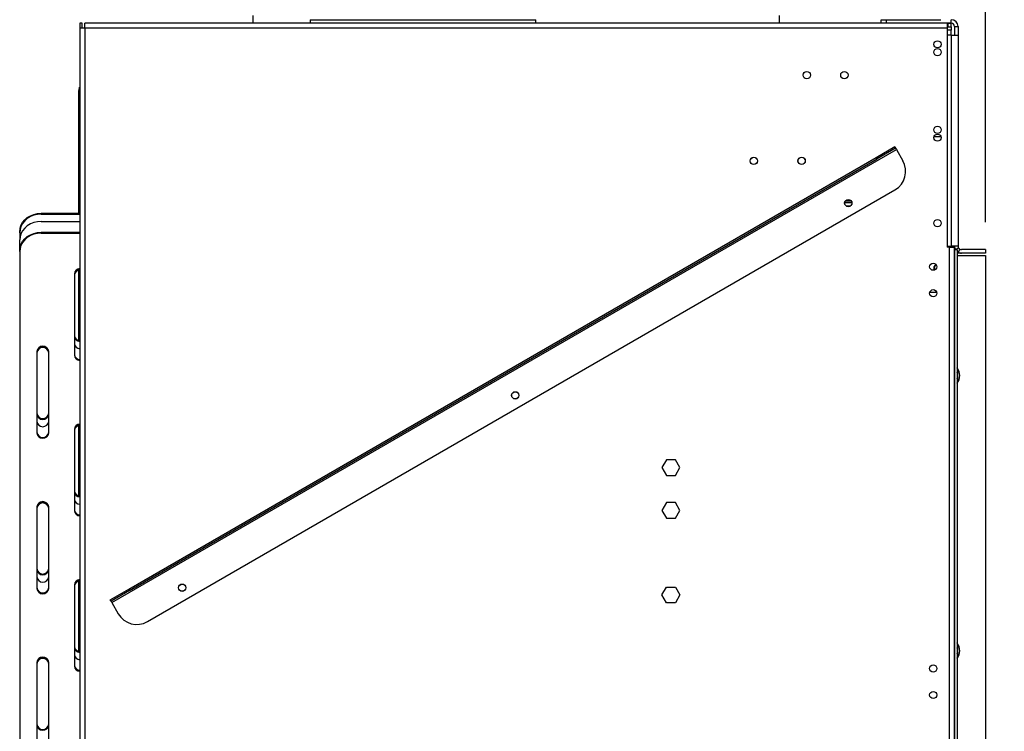
# Model space of a CAD drawing. Units: millimetres. Extents: x 253 to 4776, y 122 to 3684.
# Drawn here: x 3818 to 4395, y 2360 to 2776 of the extents above; entities that cross this region are included whole.
import ezdxf

# ---------------------------------------------------------------- set-up
doc = ezdxf.new("R2010")
doc.units = ezdxf.units.MM
doc.header["$LTSCALE"] = 18
doc.layers.add('FORMAT', color=7, linetype='Continuous')
doc.styles.add('SLDTEXTSTYLE1', font='TXT', dxfattribs={"width": 0.75})
doc.dimstyles.new('SLDDIMSTYLE0', dxfattribs={"dimtxt": 42.8625, "dimasz": 23.4, "dimexe": 0, "dimexo": 0.0625, "dimgap": 10.715625, "dimtad": 1, "dimdec": 0, "dimrnd": 1e-09, "dimzin": 12, "dimdsep": 46, "dimtxsty": 'SLDTEXTSTYLE1', "dimsah": 1, "dimcen": 0.09, "dimadec": 0, "dimazin": 3, "dimtfac": 1, "dimtdec": 0, "dimtofl": 0, "dimtmove": 0, "dimatfit": 3, "dimfxl": 0, "dimfrac": 2, "dimtolj": 1, "dimtzin": 12, "dimarcsym": 0})
doc.dimstyles.new('SLDDIMSTYLE1', dxfattribs={"dimtxt": 42.8625, "dimasz": 23.4, "dimexe": 0, "dimexo": 0.0625, "dimgap": 10.715625, "dimtad": 1, "dimdec": 0, "dimrnd": 1e-09, "dimzin": 12, "dimdsep": 46, "dimtxsty": 'SLDTEXTSTYLE1', "dimsah": 1, "dimcen": 0.09, "dimadec": 0, "dimazin": 3, "dimtfac": 1, "dimtdec": 0, "dimtmove": 0, "dimatfit": 0, "dimfxl": 0, "dimfrac": 2, "dimtolj": 1, "dimtzin": 12, "dimarcsym": 0})

# ---------------------------------------------------------------- blocks, each defined once
blk = doc.blocks.new('_D_11')
at = {"layer": 'FORMAT'}
for p, q in [((4482.67, 3109.89), (4469.63, 3109.89)), ((4469.63, 3109.89), (4469.63, 3033.69)), ((4542.6, 3109.89), (4555.63, 3109.89)), ((4555.63, 3109.89), (4555.63, 3033.69)), ((4521.59, 3101.48), (4485.97, 3042.11)), ((4469.63, 3033.69), (4482.67, 3033.69)), ((4555.63, 3033.69), (4542.6, 3033.69)), ((4367.47, 2789.92), (4367.47, 2985.85)), ((4383.47, 2657.42), (4383.47, 2985.85)), ((4367.47, 2967.85), (4322.47, 2967.85)), ((4367.47, 2967.85), (4383.47, 2967.85)), ((4383.47, 2967.85), (4613.68, 2967.85))]:
    blk.add_line(p, q, dxfattribs=at)
for points in [[(4367.47, 2967.85), (4344.07, 2972.35), (4344.07, 2963.35)], [(4383.47, 2967.85), (4406.87, 2963.35), (4406.87, 2972.35)]]:
    blk.add_solid(points, dxfattribs=at)
at = {"layer": 'FORMAT', "attachment_point": 1, "style": 'SLDTEXTSTYLE1'}
for s, insert, char_height in [('5', (4482.67, 3108.63), 28.57), ('"', (4524.9, 3095.32), 42.86), ('8', (4503.78, 3070.53), 28.57), ('16mm', (4427.38, 3023.1), 42.862)]:
    blk.add_mtext(s, dxfattribs=dict(at, insert=insert, char_height=char_height))
blk = doc.blocks.new('_D_12')
at = {"layer": 'FORMAT'}
for p, q in [((4401.47, 2641.42), (4584.31, 2641.42)), ((4566.31, 2641.42), (4566.31, 2091.42)), ((4424.27, 2404.85), (4424.27, 2417.88)), ((4424.27, 2417.88), (4500.47, 2417.88)), ((4500.47, 2417.88), (4500.47, 2404.85)), ((4432.69, 2383.85), (4492.06, 2348.22)), ((4424.27, 2281.58), (4424.27, 2268.54)), ((4500.47, 2268.54), (4500.47, 2281.58)), ((4424.27, 2268.54), (4500.47, 2268.54)), ((4401.47, 2091.42), (4584.31, 2091.42))]:
    blk.add_line(p, q, dxfattribs=at)
for points in [[(4566.31, 2641.42), (4561.81, 2618.02), (4570.81, 2618.02)], [(4566.31, 2091.42), (4570.81, 2114.82), (4561.81, 2114.82)]]:
    blk.add_solid(points, dxfattribs=at)
at = {"layer": 'FORMAT', "attachment_point": 1, "rotation": 90, "style": 'SLDTEXTSTYLE1'}
for s, insert, char_height in [('550mm', (4511.06, 2242.13), 42.862), ('"', (4438.85, 2387.15), 42.86), ('8', (4463.64, 2366.03), 28.57), ('5', (4425.54, 2344.92), 28.57), ('21', (4438.85, 2281.58), 42.862)]:
    blk.add_mtext(s, dxfattribs=dict(at, insert=insert, char_height=char_height))
blk = doc.blocks.new('_D_13')
at = {"layer": 'FORMAT'}
for p, q in [((4383.47, 2903.92), (4776.04, 2903.92)), ((4758.04, 2903.92), (4758.04, 1845.42)), ((4616, 2441.76), (4616, 2454.79)), ((4616, 2454.79), (4692.2, 2454.79)), ((4692.2, 2454.79), (4692.2, 2441.76)), ((4624.42, 2399.64), (4683.79, 2364.02)), ((4616, 2276.26), (4616, 2263.22)), ((4692.2, 2263.22), (4692.2, 2276.26)), ((4616, 2263.22), (4692.2, 2263.22)), ((4299.47, 1845.42), (4776.04, 1845.42))]:
    blk.add_line(p, q, dxfattribs=at)
for points in [[(4758.04, 2903.92), (4753.54, 2880.52), (4762.54, 2880.52)], [(4758.04, 1845.42), (4762.54, 1868.82), (4753.54, 1868.82)]]:
    blk.add_solid(points, dxfattribs=at)
at = {"layer": 'FORMAT', "attachment_point": 1, "rotation": 90, "style": 'SLDTEXTSTYLE1'}
for s, insert, char_height in [('1059mm', (4702.79, 2242.09), 42.862), ('"', (4630.58, 2424.06), 42.86), ('16', (4655.37, 2381.83), 28.575), ('11', (4617.27, 2339.6), 28.575), ('41', (4630.58, 2276.26), 42.862)]:
    blk.add_mtext(s, dxfattribs=dict(at, insert=insert, char_height=char_height))

msp = doc.modelspace()

# ---------------------------------------------------------------- linework, layer by layer
at = {"color": 7, "linetype": 'Continuous', "lineweight": 25}
for p, q in [((3954.96, 2778.32), (3954.96, 2773.92)), ((4262.96, 2773.92), (4262.96, 2778.32)), ((3855.07, 2773.92), (3853.57, 2773.92)), ((3853.57, 2773.92), (3853.57, 2770.92)), ((3855.07, 2770.92), (3855.07, 2773.92)), ((3856.57, 2770.92), (3856.57, 2773.92)), ((4361.17, 2773.92), (3856.57, 2773.92)), ((3988.47, 2775.82), (3988.47, 2773.92)), ((3988.47, 2775.82), (4120.47, 2775.82)), ((4120.47, 2773.92), (4120.47, 2775.82)), ((4322.47, 2773.92), (4322.47, 2775.92)), ((4322.47, 2775.92), (4325.47, 2775.92)), ((4325.47, 2775.92), (4325.47, 2773.92)), ((4325.47, 2775.92), (4357.47, 2775.92)), ((4361.17, 2773.92), (4361.17, 2770.92)), ((4361.17, 2773.92), (4363.47, 2773.92)), ((4361.47, 2773.82), (4361.17, 2773.82)), ((4361.47, 2771.82), (4361.17, 2771.82)), ((4361.47, 2773.82), (4361.47, 2771.82)), ((4363.47, 2773.82), (4361.47, 2773.82)), ((4361.47, 2771.82), (4363.47, 2771.82)), ((4363.47, 2773.92), (4363.47, 2775.92)), ((4363.47, 2771.82), (4363.47, 2773.82)), ((4363.47, 2771.82), (4363.47, 2769.82)), ((4365.47, 2771.92), (4367.47, 2771.92)), ((4365.47, 2771.92), (4365.47, 2766.92)), ((4367.47, 2771.92), (4367.47, 2766.92)), ((3853.57, 2770.92), (3853.57, 2006.42)), ((3856.57, 2770.92), (3853.57, 2770.92)), ((3856.57, 2770.92), (3856.57, 2006.42)), ((4361.17, 2770.92), (3856.57, 2770.92)), ((4361.17, 2770.92), (4361.17, 2642.92)), ((4363.47, 2766.92), (4361.17, 2766.92)), ((4363.47, 2766.92), (4363.47, 2769.82)), ((4363.47, 2766.92), (4363.47, 2643.42)), ((4363.47, 2766.92), (4367.47, 2766.92)), ((4367.47, 2766.92), (4367.47, 2643.42)), ((3852.97, 2734.32), (3852.97, 2662.67)), ((3853.34, 2736), (3853.57, 2735.9)), ((3872.43, 2434.93), (4331.43, 2699.93)), ((4319.6, 2695.41), (4330.43, 2701.66)), ((4330.93, 2700.8), (4320.1, 2694.55)), ((4330.43, 2701.66), (4330.93, 2700.8)), ((4330.93, 2700.8), (4331.43, 2699.93)), ((4331.43, 2699.93), (4335.18, 2693.44)), ((3882.26, 2442.91), (4319.6, 2695.41)), ((3882.76, 2442.05), (4320.1, 2694.55)), ((4320.1, 2694.55), (4319.6, 2695.41)), ((3893.26, 2423.86), (4330.6, 2676.36)), ((4305.38, 2668.82), (4301.19, 2668.82)), ((4301.42, 2668.82), (4301.42, 2669.64)), ((4305.1, 2669.82), (4301.47, 2669.82)), ((3830.97, 2662.67), (3830.97, 2662.17)), ((3830.97, 2662.67), (3853.57, 2662.67)), ((3830.97, 2662.17), (3853.57, 2662.17)), ((4304.28, 2666.82), (4302.29, 2666.82)), ((3830.97, 2657.88), (3853.57, 2657.88)), ((3818.47, 2651.34), (3818.47, 2651.84)), ((3818.47, 2651.34), (3818.47, 2647.06)), ((3830.97, 2651.6), (3830.97, 2651.1)), ((3830.97, 2651.6), (3853.57, 2651.6)), ((3830.97, 2651.1), (3853.57, 2651.1)), ((3818.47, 2640.78), (3818.47, 2647.06)), ((3818.47, 2640.28), (3818.47, 2640.78)), ((3818.47, 2640.28), (3818.47, 2202.94)), ((4361.17, 2643.42), (4363.47, 2643.42)), ((4361.17, 2642.98), (4363.95, 2642.98)), ((4362.47, 2642.92), (4361.17, 2642.92)), ((4362.47, 2134.42), (4362.47, 2642.92)), ((4362.47, 2642.92), (4365.47, 2642.92)), ((4367.47, 2643.42), (4363.47, 2643.42)), ((4363.95, 2642.98), (4363.95, 2642.92)), ((4363.97, 2643.42), (4363.97, 2642.92)), ((4365.47, 2643.42), (4365.47, 2642.92)), ((4365.47, 2134.42), (4365.47, 2642.92)), ((4365.47, 2641.52), (4365.47, 2086.52)), ((4365.47, 2641.52), (4366.97, 2641.52)), ((4366.01, 2641.52), (4367.72, 2642.46)), ((4366.97, 2641.52), (4366.97, 2086.52)), ((4367.44, 2639.42), (4366.97, 2639.42)), ((4367.44, 2639.42), (4367.44, 2639.92)), ((4367.47, 2639.42), (4367.44, 2639.42)), ((4367.47, 2639.42), (4367.47, 2639.93)), ((4369.47, 2639.42), (4367.47, 2639.42)), ((4368.51, 2641.67), (4367.55, 2639.92)), ((4383.47, 2641.42), (4369.47, 2641.42)), ((4383.47, 2639.42), (4369.47, 2639.42)), ((4383.47, 2641.42), (4383.47, 2639.42)), ((4367.27, 2637.92), (4366.97, 2637.95)), ((4367.27, 2637.92), (4383.47, 2637.92)), ((4383.47, 2637.92), (4383.47, 2091.42)), ((3850.47, 2627.29), (3850.47, 2579.66)), ((3852.97, 2629.41), (3852.97, 2588.31)), ((4355.03, 2616.32), (4350.91, 2616.32)), ((3828.47, 2581.82), (3828.47, 2534.19)), ((3835.47, 2534.19), (3835.47, 2581.82)), ((3850.47, 2536.36), (3850.47, 2488.72)), ((3852.97, 2538.48), (3852.97, 2497.38)), ((4196.85, 2518.47), (4194.22, 2513.92)), ((4202.1, 2518.47), (4196.85, 2518.47)), ((4204.73, 2513.92), (4202.1, 2518.47)), ((4194.22, 2513.92), (4196.85, 2509.37)), ((4202.1, 2509.37), (4204.73, 2513.92)), ((4196.85, 2509.37), (4202.1, 2509.37)), ((3828.47, 2490.89), (3828.47, 2443.26)), ((3835.47, 2443.26), (3835.47, 2490.89)), ((4196.85, 2493.47), (4194.22, 2488.92)), ((4194.22, 2488.92), (4196.85, 2484.37)), ((4202.1, 2493.47), (4196.85, 2493.47)), ((4204.73, 2488.92), (4202.1, 2493.47)), ((4202.1, 2484.37), (4204.73, 2488.92)), ((4196.85, 2484.37), (4202.1, 2484.37)), ((3850.47, 2445.42), (3850.47, 2397.79)), ((3852.97, 2447.55), (3852.97, 2406.45)), ((3871.43, 2436.66), (3882.26, 2442.91)), ((3882.26, 2442.91), (3882.76, 2442.05)), ((4194.22, 2439.42), (4196.85, 2443.97)), ((4196.85, 2443.97), (4202.1, 2443.97)), ((4202.1, 2443.97), (4204.73, 2439.42)), ((3882.76, 2442.05), (3871.93, 2435.8)), ((4196.85, 2434.87), (4194.22, 2439.42)), ((4204.73, 2439.42), (4202.1, 2434.87)), ((3871.93, 2435.8), (3871.43, 2436.66)), ((3871.93, 2435.8), (3872.43, 2434.93)), ((3872.43, 2434.93), (3876.18, 2428.44)), ((4202.1, 2434.87), (4196.85, 2434.87)), ((3828.47, 2399.96), (3828.47, 2352.33)), ((3835.47, 2352.33), (3835.47, 2399.96))]:
    msp.add_line(p, q, dxfattribs=at)
at = {"color": 8, "linetype": 'Continuous', "lineweight": 25}
for p, q in [((4363.47, 2769.82), (4361.17, 2769.82)), ((3852.97, 2734.32), (3853.57, 2734.32)), ((4357.53, 2707.32), (4353.41, 2707.32)), ((4305.1, 2669.72), (4301.47, 2669.72))]:
    msp.add_line(p, q, dxfattribs=at)
at = {"color": 7, "linetype": 'Continuous', "lineweight": 25, "flags": 128}
for points in [[(3818.47, 2651.84), (3818.66, 2653.72), (3819.23, 2655.54), (3820.15, 2657.25), (3821.4, 2658.8), (3822.94, 2660.13), (3824.72, 2661.22), (3826.7, 2662.01), (3828.8, 2662.5), (3830.97, 2662.67)], [(3830.97, 2662.17), (3828.8, 2662), (3826.7, 2661.51), (3824.72, 2660.72), (3822.94, 2659.63), (3821.4, 2658.3), (3820.15, 2656.75), (3819.23, 2655.04), (3818.66, 2653.22), (3818.47, 2651.34)], [(3830.97, 2657.88), (3828.8, 2657.72), (3826.7, 2657.23), (3824.72, 2656.43), (3822.94, 2655.35), (3821.4, 2654.01), (3820.15, 2652.47), (3819.23, 2650.76), (3818.66, 2648.93), (3818.47, 2647.06)], [(3818.47, 2640.78), (3818.66, 2642.66), (3819.23, 2644.48), (3820.15, 2646.19), (3821.4, 2647.74), (3822.94, 2649.07), (3824.72, 2650.15), (3826.7, 2650.95), (3828.8, 2651.44), (3830.97, 2651.6)], [(3830.97, 2651.1), (3828.8, 2650.94), (3826.7, 2650.45), (3824.72, 2649.65), (3822.94, 2648.57), (3821.4, 2647.24), (3820.15, 2645.69), (3819.23, 2643.98), (3818.66, 2642.16), (3818.47, 2640.28)]]:
    msp.add_lwpolyline(points, dxfattribs=at)
at = {"color": 7, "linetype": 'Continuous', "lineweight": 25}
for centre, radius in [((4355.47, 2761.52), 2.1), ((4355.47, 2756.92), 2.1), ((4278.97, 2743.52), 2.15), ((4300.97, 2743.52), 2.15), ((4355.47, 2711.52), 2.1), ((4355.47, 2706.92), 2.1), ((4247.97, 2693.32), 2.15), ((4247.97, 2693.32), 2.1), ((4275.97, 2693.32), 2.15), ((4275.97, 2693.32), 2.1), ((4303.28, 2668.67), 2.15), ((4303.28, 2668.67), 2.1), ((4355.47, 2656.92), 2.1), ((4352.97, 2631.42), 2.1), ((4352.97, 2615.92), 2.1), ((4108.43, 2556.17), 2.15), ((4108.43, 2556.17), 2.1), ((3913.57, 2443.67), 2.15), ((3913.57, 2443.67), 2.1), ((4352.97, 2396.42), 2.1), ((4352.97, 2380.92), 2.1)]:
    msp.add_circle(centre, radius, dxfattribs=at)
for centre, radius, start, end in [((4363.47, 2771.92), 4, 0, 90), ((4363.47, 2771.92), 2, 0, 90), ((3856.97, 2734.32), 4, 155.16037, 180), ((4324.35, 2687.19), 12.5, 300, 30), ((4369.47, 2643.42), 4, 180, 208.7406), ((4369.47, 2643.42), 2, 180, 208.7406), ((4369.47, 2643.42), 4, 241.23102, 270), ((4369.47, 2643.42), 2, 241.23102, 270), ((4356.15, 2630.32), 2.9, 122.6495, 199.18827), ((3853.72, 2627.05), 3.26, 92.5747, 175.76087), ((3853.72, 2626.77), 3.26, 92.5747, 175.76087), ((3853.76, 2626.23), 3.3, 93.20057, 175.13501), ((4356.15, 2630.32), 2.6, 122.30817, 199.52961), ((3853.72, 2591.46), 3.26, 184.23913, 267.4253), ((3853.76, 2591), 3.3, 184.86499, 266.79943), ((3831.97, 2581.44), 3.52, 6.23392, 173.76608), ((3831.97, 2581.16), 3.52, 6.23392, 173.76608), ((3831.97, 2580.66), 3.52, 6.23392, 173.76608), ((3853.76, 2586.71), 3.3, 184.86499, 266.79943), ((3853.72, 2580.4), 3.26, 184.23913, 267.4253), ((3853.76, 2579.94), 3.3, 184.86499, 266.79943), ((4360.47, 2567.77), 8, 324.34091, 35.65909), ((4360.47, 2567.77), 7.8, 326.44269, 33.55731), ((4360.47, 2567.77), 6.75, 344.35753, 15.64247), ((3831.97, 2546.13), 3.52, 186.23392, 353.76608), ((3831.97, 2545.63), 3.52, 186.23392, 353.76608), ((3831.97, 2541.35), 3.52, 186.23392, 353.76608), ((3853.72, 2536.12), 3.26, 92.5747, 175.76087), ((3853.72, 2535.83), 3.26, 92.5747, 175.76087), ((3853.76, 2535.29), 3.3, 93.20057, 175.13501), ((3831.97, 2535.07), 3.52, 186.23392, 353.76608), ((3831.97, 2534.57), 3.52, 186.23392, 353.76608), ((3853.72, 2500.53), 3.26, 184.23913, 267.4253), ((3853.76, 2500.07), 3.3, 184.86499, 266.79943), ((3853.76, 2495.78), 3.3, 184.86499, 266.79943), ((3831.97, 2490.51), 3.52, 6.23392, 173.76608), ((3831.97, 2490.23), 3.52, 6.23392, 173.76608), ((3831.97, 2489.73), 3.52, 6.23392, 173.76608), ((3853.72, 2489.46), 3.26, 184.23913, 267.4253), ((3853.76, 2489), 3.3, 184.86499, 266.79943), ((3831.97, 2455.2), 3.52, 186.23392, 353.76608), ((3831.97, 2454.7), 3.52, 186.23392, 353.76608), ((3831.97, 2450.42), 3.52, 186.23392, 353.76608), ((3853.72, 2445.18), 3.26, 92.5747, 175.76087), ((3831.97, 2444.14), 3.52, 186.23392, 353.76608), ((3831.97, 2443.64), 3.52, 186.23392, 353.76608), ((3853.72, 2444.9), 3.26, 92.5747, 175.76087), ((3853.76, 2444.36), 3.3, 93.20057, 175.13501), ((3887.01, 2434.69), 12.5, 210, 300), ((3853.72, 2409.59), 3.26, 184.23913, 267.4253), ((3853.76, 2409.13), 3.3, 184.86499, 266.79943), ((4360.47, 2406.77), 8, 324.34091, 35.65909), ((4360.47, 2406.77), 7.8, 326.44269, 33.55731), ((4360.47, 2406.77), 6.75, 344.35753, 15.64247), ((3831.97, 2399.57), 3.52, 6.23392, 173.76608), ((3831.97, 2399.29), 3.52, 6.23392, 173.76608), ((3831.97, 2398.79), 3.52, 6.23392, 173.76608), ((3853.76, 2404.85), 3.3, 184.86499, 266.79943), ((3853.72, 2398.53), 3.26, 184.23913, 267.4253), ((3853.76, 2398.07), 3.3, 184.86499, 266.79943), ((3831.97, 2364.27), 3.52, 186.23392, 353.76608), ((3831.97, 2363.77), 3.52, 186.23392, 353.76608)]:
    msp.add_arc(centre, radius, start, end, dxfattribs=at)
for points, knots in [([(3853.34, 2736), (3853.36, 2736.04), (3853.39, 2736.1), (3853.48, 2736.27), (3853.53, 2736.36), (3853.57, 2736.42), (3853.57, 2736.43)], [0, 0, 0, 0, 0.510576, 0.745369, 0.977659, 1, 1, 1, 1]), ([(4366.97, 2640.31), (4367.01, 2640.27), (4367.2, 2640.11), (4367.4, 2640), (4367.53, 2639.92), (4367.55, 2639.92)], [0, 0, 0, 0, 0.213449, 0.922672, 1, 1, 1, 1]), ([(4367.72, 2642.46), (4367.73, 2642.45), (4367.74, 2642.42), (4367.79, 2642.35), (4367.86, 2642.24), (4367.95, 2642.12), (4368.06, 2642.01), (4368.18, 2641.9), (4368.29, 2641.81), (4368.4, 2641.73), (4368.47, 2641.69), (4368.5, 2641.67), (4368.51, 2641.67)], [0, 0, 0, 0, 0.052662, 0.174548, 0.284894, 0.3914, 0.502564, 0.609857, 0.717222, 0.834215, 0.968353, 1, 1, 1, 1])]:
    msp.add_open_spline(points, degree=3, knots=knots, dxfattribs=at)

# ---------------------------------------------------------------- dimensions: what is measured, and where the dimension line sits
at = {"layer": 'FORMAT'}
dim = msp.add_linear_dim(base=(4383.47, 2967.85), p1=(4367.47, 2771.92), p2=(4383.47, 2639.42), dimstyle='SLDDIMSTYLE1', dxfattribs=at)
dim.commit()
dim.dimension.update_dxf_attribs({"geometry": '_D_11', "text_midpoint": (4512.63, 2967.85), "dimtype": 160})
for base, p1, p2, picture, middle in [((4758.04468495, 1845.42277708), (4365.47313524, 2903.92277708), (4281.47313524, 1845.42277708), '_D_13', (4758.04468495, 2359.00741707)), ((4566.31, 2091.42), (4383.47, 2641.42), (4383.47, 2091.42), '_D_12', (4566.31, 2343.21))]:
    dim = msp.add_linear_dim(base=base, p1=p1, p2=p2, angle=90, dimstyle='SLDDIMSTYLE0', dxfattribs=at)
    dim.commit()
    dim.dimension.update_dxf_attribs({"geometry": picture, "text_midpoint": middle, "dimtype": 160})

doc.saveas('drawing.dxf')
